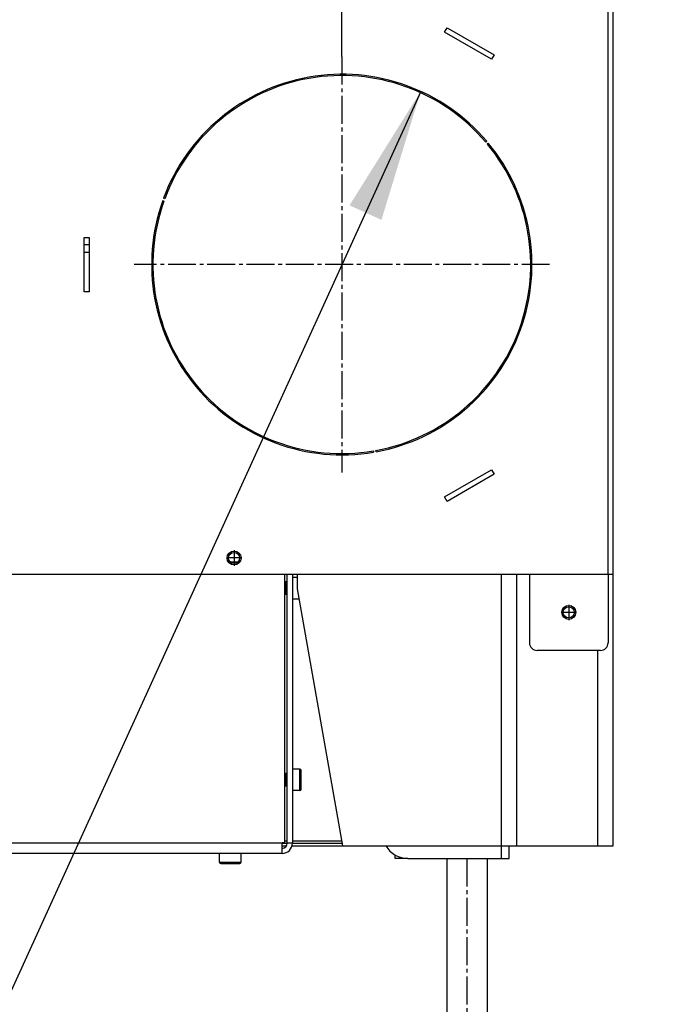
# Model space of a CAD drawing. Units: millimetres. Extents: x -7 to 287, y 17 to 217.
# Drawn here: x 204 to 221, y 120 to 146 of the extents above; entities that cross this region are included whole.
import ezdxf

# ---------------------------------------------------------------- set-up
doc = ezdxf.new("R2010")
doc.units = ezdxf.units.MM
doc.linetypes.add('DASH_CENTER', pattern=[14, 11, -1, 1, -1])
doc.layers.add('1', color=7, linetype='Continuous')
doc.styles.add('CONVERTER_12', font='txt.shx', dxfattribs={"width": 0.9, "oblique": 11})
doc.dimstyles.new('ME10_DIM_14', dxfattribs={"dimtxt": 45, "dimasz": 52.5, "dimexe": 30, "dimexo": 0, "dimgap": 30, "dimtad": 1, "dimdsep": 46, "dimtxsty": 'CONVERTER_12', "dimsah": 1, "dimcen": 0.09, "dimclrd": 2, "dimclre": 2, "dimclrt": 2, "dimadec": 0, "dimazin": 0, "dimtfac": 1, "dimtdec": 4, "dimtix": 1, "dimtmove": 0, "dimatfit": 3, "dimfxl": 0, "dimtolj": 1, "dimtzin": 0, "dimarcsym": 0})
doc.dimstyles.get("Standard").update_dxf_attribs({"dimtxt": 0.18, "dimasz": 0.18, "dimexe": 0.18, "dimexo": 0.0625, "dimgap": 0.09, "dimtad": 0, "dimtih": 1, "dimtoh": 1, "dimdec": 4, "dimzin": 0, "dimdsep": 46, "dimtxsty": 'Standard', "dimcen": 0.09, "dimadec": 0, "dimazin": 0, "dimtfac": 1, "dimtdec": 4, "dimtofl": 0, "dimtmove": 0, "dimatfit": 3, "dimfxl": 0, "dimtolj": 1, "dimtzin": 0, "dimarcsym": 0})

# ---------------------------------------------------------------- blocks, each defined once
blk = doc.blocks.new('Adjustable_floorsupport_M16_110_1__4', base_point=(3209.99, 1737))
at = {"color": 7, "linetype": 'Continuous'}
for p, q in [((3231.99, 1753), (3231.99, 1857)), ((3247.99, 1753), (3247.99, 1857)), ((3227.94, 1752.4), (3227.99, 1752.4)), ((3227.94, 1752.4), (3227.94, 1744.07)), ((3227.99, 1753), (3231.99, 1753)), ((3227.99, 1752.4), (3227.99, 1753)), ((3227.99, 1752.4), (3228.03, 1752.4)), ((3228.03, 1752.4), (3228.03, 1744.07)), ((3228.03, 1752.4), (3240.08, 1752.4)), ((3231.99, 1753), (3240.06, 1753)), ((3240.06, 1753), (3247.99, 1753)), ((3240.08, 1752.4), (3251.99, 1752.4)), ((3240.08, 1752.4), (3240.08, 1744.07)), ((3247.99, 1753), (3251.99, 1753)), ((3251.99, 1752.4), (3251.99, 1753)), ((3251.99, 1752.4), (3252.03, 1752.4)), ((3252.03, 1744.07), (3252.03, 1752.4)), ((3233.76, 1743), (3227.39, 1740)), ((3227.99, 1743), (3227.99, 1743)), ((3227.99, 1743), (3233.76, 1743)), ((3227.99, 1743), (3227.99, 1743)), ((3233.76, 1743), (3234.05, 1743)), ((3234.05, 1743), (3246.05, 1743)), ((3246.05, 1743), (3246.21, 1743)), ((3246.21, 1743), (3252.58, 1740)), ((3246.21, 1743), (3251.99, 1743)), ((3251.99, 1743), (3251.99, 1743)), ((3209.99, 1740), (3227.39, 1740)), ((3209.99, 1740), (3209.99, 1738)), ((3227.39, 1740), (3252.58, 1740)), ((3252.58, 1740), (3266.06, 1740)), ((3266.06, 1740), (3269.99, 1740)), ((3269.99, 1740), (3269.99, 1738)), ((3209.99, 1738), (3225.15, 1738)), ((3211.72, 1737), (3209.99, 1738)), ((3211.72, 1737), (3226.01, 1737)), ((3225.15, 1738), (3269.99, 1738)), ((3226.01, 1737), (3268.25, 1737)), ((3268.25, 1737), (3269.99, 1738))]:
    blk.add_line(p, q, dxfattribs=at)
for points in [[(3227.94, 1744.07), (3227.95, 1743.83), (3227.95, 1743.62), (3227.96, 1743.44), (3227.96, 1743.29), (3227.97, 1743.19), (3227.97, 1743.11), (3227.98, 1743.05), (3227.98, 1743.01), (3227.99, 1743)], [(3227.99, 1743), (3227.99, 1743.01), (3227.99, 1743.05), (3228, 1743.1), (3228, 1743.18), (3228.01, 1743.29), (3228.01, 1743.41), (3228.02, 1743.54), (3228.02, 1743.7), (3228.03, 1743.87), (3228.03, 1744.07)], [(3227.99, 1743), (3227.99, 1743), (3227.99, 1743), (3227.99, 1743), (3227.99, 1743)], [(3228.03, 1744.07), (3229.56, 1743.62), (3231.01, 1743.29), (3232.55, 1743.07), (3234.05, 1743)], [(3234.05, 1743), (3235.56, 1743.07), (3237.1, 1743.29), (3238.55, 1743.62), (3240.08, 1744.07)], [(3240.08, 1744.07), (3241.59, 1743.62), (3243.03, 1743.29), (3244.56, 1743.07), (3246.05, 1743)], [(3246.05, 1743), (3247.55, 1743.07), (3249.07, 1743.29), (3250.51, 1743.62), (3252.03, 1744.07)], [(3252.03, 1744.07), (3252.02, 1743.83), (3252.02, 1743.62), (3252.01, 1743.44), (3252.01, 1743.3), (3252, 1743.19), (3252, 1743.11), (3251.99, 1743.05), (3251.99, 1743.01), (3251.99, 1743)]]:
    blk.add_spline(points, degree=3, dxfattribs=at)
at = {"layer": '1', "color": 2, "linetype": 'DASH_CENTER'}
for p, q in [((3239.99, 1753), (3239.99, 1857)), ((3239.99, 1743), (3239.99, 1740)), ((3239.99, 1737), (3239.99, 1743))]:
    blk.add_line(p, q, dxfattribs=at)
blk = doc.blocks.new('Back_Cover_Plate_900_60', base_point=(2680.5, 2096))
at = {"color": 7, "linetype": 'Continuous'}
for p, q in [((2680.5, 2139.05), (2680.5, 2139.82)), ((3133.5, 2139.82), (3133.5, 2139.05)), ((2697.7, 2102), (2697.2, 2102)), ((3116.8, 2102), (3116.3, 2102)), ((2723.1, 2099), (2725.1, 2099)), ((2723.1, 2096), (2725.1, 2096)), ((3088.9, 2099), (3090.9, 2099)), ((3088.9, 2096), (3090.9, 2096))]:
    blk.add_line(p, q, dxfattribs=at)
at = {"color": 3, "linetype": 'Continuous'}
for p, q in [((2694.5, 2113.65), (2694.5, 2115.25)), ((3119.5, 2115.25), (3119.5, 2113.65))]:
    blk.add_line(p, q, dxfattribs=at)
at = {"color": 7, "linetype": 'Continuous'}
for centre in [(2687.5, 2365), (3126.5, 2365), (2687.5, 2215), (3126.5, 2215)]:
    blk.add_circle(centre, 2.2, dxfattribs=at)
at = {"layer": '1', "color": 2, "linetype": 'DASH_CENTER'}
for p, q in [((3126.5, 2217.42), (3126.5, 2212.58)), ((3128.92, 2215), (3124.08, 2215))]:
    blk.add_line(p, q, dxfattribs=at)
blk = doc.blocks.new('Cover_Front_700__10', base_point=(2518.57, 1862))
at = {"color": 3, "linetype": 'Continuous'}
for p, q in [((3167, 1863), (3029.25, 1863)), ((3168, 1864), (3169, 1864)), ((3171, 1864), (3190.5, 1864))]:
    blk.add_line(p, q, dxfattribs=at)
at = {"color": 7, "linetype": 'Continuous'}
for p, q in [((3167, 1863), (3169, 1863)), ((3171, 1863), (3169, 1863)), ((3171, 1863), (3190.68, 1863)), ((3167, 1862), (3168.73, 1862)), ((3170.87, 1862), (3190.86, 1862)), ((3190.86, 1862), (3207.84, 1862)), ((3207.84, 1862), (3211.57, 1862)), ((3211.57, 1862), (3216.5, 1862)), ((3216.5, 1862), (3232.99, 1862)), ((3232.99, 1862), (3246.98, 1862)), ((3246.98, 1862), (3253.5, 1862)), ((3253.5, 1862), (3256.5, 1862)), ((3256.5, 1862), (3259.5, 1862)), ((3259.5, 1862), (3291.5, 1862)), ((3291.5, 1862), (3294.5, 1862)), ((3294.5, 1862), (3295.43, 1862))]:
    blk.add_line(p, q, dxfattribs=at)
blk = doc.blocks.new('Sidebracket__15', base_point=(3259.5, 2061.69))
at = {"color": 7, "linetype": 'Continuous'}
for p, q in [((3259.5, 2119.17), (3259.5, 2120.47)), ((3259.5, 2061.69), (3259.5, 2062.99))]:
    blk.add_line(p, q, dxfattribs=at)
blk = doc.blocks.new('Bracket_for_finish_L_1__16', base_point=(3259.5, 1862))
at = {"color": 7, "linetype": 'Continuous'}
for p, q in [((3297.5, 2161.26), (3297.5, 2290)), ((3297.5, 2078.64), (3297.5, 2161.26)), ((3259.5, 2119.17), (3259.5, 2120.47)), ((3297.5, 2049.55), (3297.5, 2078.64)), ((3259.5, 2061.69), (3259.5, 2062.99)), ((3297.5, 2033.69), (3297.5, 2049.55)), ((3297.5, 1969), (3297.5, 2033.69)), ((3259.5, 1922), (3259.5, 1969)), ((3297.5, 1862), (3297.5, 1969)), ((3259.5, 1912), (3259.5, 1922)), ((3259.5, 1862), (3259.5, 1912)), ((3259.5, 1862), (3291.5, 1862)), ((3291.5, 1862), (3294.5, 1862)), ((3294.5, 1862), (3295.43, 1862)), ((3295.43, 1862), (3297.5, 1862))]:
    blk.add_line(p, q, dxfattribs=at)
at = {"color": 3, "linetype": 'Continuous'}
blk.add_line((3291.5, 1862), (3291.5, 1939), dxfattribs=at)
at = {"color": 7, "linetype": 'Continuous'}
blk.add_circle((3280, 1954), 2.2, dxfattribs=at)
blk = doc.blocks.new('Backplate_700__19', base_point=(2554.5, 1862))
at = {"color": 3, "linetype": 'Continuous'}
for p, q in [((3253.5, 2130.84), (3253.5, 2131.77)), ((3253.5, 2050.39), (3253.5, 2051.31)), ((3253.5, 1862), (3253.5, 1969))]:
    blk.add_line(p, q, dxfattribs=at)
at = {"color": 7, "linetype": 'Continuous'}
for p, q in [((3259.5, 2119.17), (3259.5, 2120.47)), ((3259.5, 2061.69), (3259.5, 2062.99)), ((3173, 1963.26), (3173, 1969)), ((3259.5, 1922), (3259.5, 1969)), ((3190.86, 1862), (3173, 1963.26)), ((3259.5, 1912), (3259.5, 1922)), ((3259.5, 1862), (3259.5, 1912)), ((3190.86, 1862), (3207.84, 1862)), ((3207.84, 1862), (3211.57, 1862)), ((3211.57, 1862), (3216.5, 1862)), ((3216.5, 1862), (3232.99, 1862)), ((3232.99, 1862), (3246.98, 1862)), ((3246.98, 1862), (3253.5, 1862)), ((3253.5, 1862), (3256.5, 1862)), ((3256.5, 1862), (3259.5, 1862))]:
    blk.add_line(p, q, dxfattribs=at)
blk = doc.blocks.new('Floor_support_Optimum_1__20', base_point=(3211.57, 1857))
at = {"color": 7, "linetype": 'Continuous'}
for p, q in [((3211.57, 1862), (3216.5, 1862)), ((3256.5, 1857), (3256.5, 1862)), ((3211.57, 1857), (3211.57, 1858.3)), ((3216.5, 1857), (3211.57, 1857)), ((3216.5, 1857), (3253.5, 1857)), ((3253.5, 1857), (3256.5, 1857))]:
    blk.add_line(p, q, dxfattribs=at)
blk = doc.blocks.new('Floor_support_Optimum__21', base_point=(3207.84, 1857))
at = {"color": 7, "linetype": 'Continuous'}
for p, q in [((3216.5, 1862), (3232.99, 1862)), ((3232.99, 1862), (3246.98, 1862)), ((3246.98, 1862), (3253.5, 1862)), ((3253.5, 1862), (3256.5, 1862)), ((3256.5, 1857), (3256.5, 1862)), ((3216.5, 1857), (3253.5, 1857)), ((3253.5, 1857), (3256.5, 1857))]:
    blk.add_line(p, q, dxfattribs=at)
at = {"color": 3, "linetype": 'Continuous'}
blk.add_line((3253.5, 1857), (3253.5, 1862), dxfattribs=at)
at = {"color": 7, "linetype": 'Continuous'}
blk.add_arc((3216.5, 1867), 10, 210, 270, dxfattribs=at)
blk = doc.blocks.new('Welding_Base_Chassis_700_60__22', base_point=(2516.5, 1857))
for name, p in [('Bracket_for_finish_L_1__16', (3259.5, 1862)), ('Backplate_700__19', (2554.5, 1862)), ('Sidebracket__15', (3259.5, 2061.69)), ('Floor_support_Optimum__21', (3207.84, 1857)), ('Floor_support_Optimum_1__20', (3211.57, 1857))]:
    blk.add_blockref(name, p)
blk = doc.blocks.new('Socket_head_cap_screw_M5x12_Din912_zwart__30', base_point=(3068, 1859))
at = {"color": 7, "linetype": 'Continuous'}
blk.add_line((3072, 1859), (3068, 1859), dxfattribs=at)
blk = doc.blocks.new('Socket_head_cap_screw_M5x10_Din912_zwart_4_7_1_18_1_1_2_1_1_1_2__31', base_point=(3142.25, 1855))
at = {"color": 7, "linetype": 'Continuous'}
for p, q in [((3150.75, 1859), (3142.25, 1859)), ((3142.25, 1855.5), (3142.25, 1859)), ((3150.75, 1855.5), (3150.75, 1859)), ((3142.75, 1855), (3150.25, 1855))]:
    blk.add_line(p, q, dxfattribs=at)
at = {"color": 3, "linetype": 'Continuous'}
blk.add_line((3142.25, 1855.5), (3150.75, 1855.5), dxfattribs=at)
at = {"color": 7, "linetype": 'Continuous'}
for centre, start, end in [((3142.75, 1855.5), 180, 270), ((3150.25, 1855.5), 270, 0)]:
    blk.add_arc(centre, 0.5, start, end, dxfattribs=at)
blk = doc.blocks.new('Socket_head_cap_screw_M5x10_Din912_zwart_4_7_1_18_1_1_2_1_1_1__32', base_point=(3168, 1883.75))
at = {"color": 7, "linetype": 'Continuous'}
for p, q in [((3168.4, 1890.5), (3168, 1890.5)), ((3169, 1890.5), (3168.4, 1890.5)), ((3174, 1892.25), (3171, 1892.25)), ((3174.5, 1888), (3174.5, 1891.75)), ((3174.5, 1884.25), (3174.5, 1888)), ((3168.4, 1885.5), (3168, 1885.5)), ((3169, 1885.5), (3168.4, 1885.5)), ((3174, 1883.75), (3171, 1883.75))]:
    blk.add_line(p, q, dxfattribs=at)
at = {"color": 3, "linetype": 'Continuous'}
for p, q in [((3168.4, 1888), (3168.4, 1890.5)), ((3174, 1888), (3174, 1892.25)), ((3168.4, 1885.5), (3168.4, 1888)), ((3174, 1883.75), (3174, 1888))]:
    blk.add_line(p, q, dxfattribs=at)
at = {"color": 7, "linetype": 'Continuous'}
for centre, start, end in [((3174, 1891.75), 0, 90), ((3174, 1884.25), 270, 0)]:
    blk.add_arc(centre, 0.5, start, end, dxfattribs=at)
blk = doc.blocks.new('Socket_head_cap_screw_M5x10_Din912_zwart_4_7_1_18_1_1_2_1_1__33', base_point=(3168, 1959.25))
at = {"color": 7, "linetype": 'Continuous'}
for p, q in [((3173, 1967.75), (3171, 1967.75)), ((3168.4, 1966), (3168, 1966)), ((3169, 1966), (3168.4, 1966)), ((3168.4, 1961), (3168, 1961)), ((3169, 1961), (3168.4, 1961)), ((3173.71, 1959.25), (3171, 1959.25))]:
    blk.add_line(p, q, dxfattribs=at)
at = {"color": 3, "linetype": 'Continuous'}
for p, q in [((3168.4, 1963.5), (3168.4, 1966)), ((3168.4, 1961), (3168.4, 1963.5))]:
    blk.add_line(p, q, dxfattribs=at)
blk = doc.blocks.new('Collector_Airbox__44', base_point=(2643, 1859))
at = {"color": 7, "linetype": 'Continuous'}
for p, q in [((2805, 1985.86), (2802.84, 1985.86)), ((2836.28, 1985.86), (2805, 1985.86)), ((3009, 1985.86), (2977.72, 1985.86)), ((3011.16, 1985.86), (3009, 1985.86)), ((2857.06, 1976.36), (2956.94, 1976.36)), ((2664.46, 1973.86), (2667.54, 1973.86)), ((2764.46, 1973.86), (2767.54, 1973.86)), ((2854.49, 1973.86), (2959.51, 1973.86)), ((3046.46, 1973.86), (3049.54, 1973.86)), ((3146.46, 1973.86), (3149.54, 1973.86)), ((2643, 1969), (2643, 1863)), ((2645, 1969), (2645, 1863)), ((2646, 1863.21), (2646, 1969)), ((3168, 1863.21), (3168, 1969)), ((3169, 1863), (3169, 1969)), ((3171, 1969), (3171, 1863)), ((2901.63, 1868.5), (2857.06, 1868.5)), ((2903.63, 1868.5), (2901.63, 1868.5)), ((2904.5, 1868.5), (2903.63, 1868.5)), ((2909.03, 1868.5), (2904.5, 1868.5)), ((2909.5, 1868.5), (2909.03, 1868.5)), ((2943.66, 1868.5), (2909.5, 1868.5)), ((2943.79, 1868.5), (2943.66, 1868.5)), ((2956.94, 1868.5), (2943.79, 1868.5)), ((2645, 1863), (2643, 1863)), ((2646, 1863.21), (2647, 1863.21)), ((2647, 1863.21), (2647, 1863)), ((2647, 1861), (2647, 1863)), ((3167, 1863), (3167, 1863.21)), ((3168, 1863.21), (3167, 1863.21)), ((3167, 1861), (3167, 1863)), ((3171, 1863), (3169, 1863)), ((2647, 1859), (2647, 1861)), ((2663.25, 1859), (2647, 1859)), ((2671.75, 1859), (2663.25, 1859)), ((2783, 1859), (2671.75, 1859)), ((2791.5, 1859), (2783, 1859)), ((2805, 1859), (2791.5, 1859)), ((2806.82, 1859), (2805, 1859)), ((2809.82, 1859), (2806.82, 1859)), ((2812, 1859), (2809.82, 1859)), ((2812, 1859), (2836.28, 1859)), ((2863.35, 1859), (2866.98, 1859)), ((2869.87, 1859), (2893, 1859)), ((2893, 1859), (2897, 1859)), ((2897, 1859), (2902.75, 1859)), ((2902.75, 1859), (2907, 1859)), ((2907, 1859), (2911.25, 1859)), ((2911.25, 1859), (2944.13, 1859)), ((2947.02, 1859), (2950.65, 1859)), ((2977.72, 1859), (3002, 1859)), ((3003.82, 1859), (3002, 1859)), ((3006.82, 1859), (3003.82, 1859)), ((3009, 1859), (3006.82, 1859)), ((3022.5, 1859), (3009, 1859)), ((3031, 1859), (3022.5, 1859)), ((3068, 1859), (3031, 1859)), ((3072, 1859), (3068, 1859)), ((3142.25, 1859), (3072, 1859)), ((3150.75, 1859), (3142.25, 1859)), ((3167, 1859), (3150.75, 1859)), ((3167, 1859), (3167, 1861))]:
    blk.add_line(p, q, dxfattribs=at)
at = {"color": 3, "linetype": 'Continuous'}
for p, q in [((2802, 1981.86), (2801.5, 1981.86)), ((3012.5, 1981.86), (3012, 1981.86)), ((2665, 1863), (2647, 1863)), ((2670, 1863), (2665, 1863)), ((2784.75, 1863), (2670, 1863)), ((2789.75, 1863), (2784.75, 1863)), ((2802, 1863), (2789.75, 1863)), ((3024.25, 1863), (3012, 1863)), ((3029.25, 1863), (3024.25, 1863)), ((3167, 1863), (3029.25, 1863))]:
    blk.add_line(p, q, dxfattribs=at)
at = {"color": 7, "linetype": 'Continuous'}
for centre in [(2666, 1975.43), (2766, 1975.43), (3048, 1975.43), (3148, 1975.43)]:
    blk.add_circle(centre, 2.2, dxfattribs=at)
for centre, radius, start, end in [((2907, 1922.43), 75, 134.9802, 225.0198), ((2907, 1922.43), 75, 314.9802, 45.0198), ((2647, 1863), 4, 180, 270), ((2647, 1863), 2, 180, 270), ((3167, 1863), 4, 270, 360), ((3167, 1863), 2, 270, 360)]:
    blk.add_arc(centre, radius, start, end, dxfattribs=at)
at = {"layer": '1', "color": 2, "linetype": 'DASH_CENTER'}
for p, q in [((2768.42, 1975.43), (2763.58, 1975.43)), ((2766, 1977.85), (2766, 1973.01)), ((3150.42, 1975.43), (3145.58, 1975.43)), ((3148, 1977.85), (3148, 1973.01))]:
    blk.add_line(p, q, dxfattribs=at)
blk = doc.blocks.new('Welding_Collector_Airbox__45', base_point=(2643, 1859))
blk.add_blockref('Collector_Airbox__44', (2643, 1859))
blk = doc.blocks.new('Base_Airbox_700_60__47', base_point=(2639.5, 1827.43))
for name, p in [('Welding_Collector_Airbox__45', (2643, 1859)), ('Socket_head_cap_screw_M5x10_Din912_zwart_4_7_1_18_1_1_2_1_1__33', (3168, 1959.25)), ('Socket_head_cap_screw_M5x10_Din912_zwart_4_7_1_18_1_1_2_1_1_1__32', (3168, 1883.75)), ('Socket_head_cap_screw_M5x12_Din912_zwart__30', (3068, 1859)), ('Socket_head_cap_screw_M5x10_Din912_zwart_4_7_1_18_1_1_2_1_1_1_2__31', (3142.25, 1855))]:
    blk.add_blockref(name, p)
blk = doc.blocks.new('Assy_Airbox_700_60__48', base_point=(2639.5, 1827.43))
blk.add_blockref('Base_Airbox_700_60__47', (2639.5, 1827.43))
blk = doc.blocks.new('Galve_Back_700_60__50', base_point=(2516.5, 1939))
at = {"color": 3, "linetype": 'Continuous'}
blk.add_line((3295.5, 1969), (3295.5, 2883), dxfattribs=at)
at = {"color": 7, "linetype": 'Continuous'}
for p, q in [((3297.5, 2161.26), (3297.5, 2290)), ((3231.03, 2182.69), (3232.03, 2184.42)), ((3249.57, 2171.99), (3231.03, 2182.69)), ((3232.03, 2184.42), (3250.57, 2173.72)), ((3250.57, 2173.72), (3249.57, 2171.99)), ((3297.5, 2078.64), (3297.5, 2161.26)), ((3247.63, 2139.67), (3247.25, 2139.35)), ((3247.89, 2138.58), (3248.27, 2138.9)), ((3119.85, 2116.26), (3120.32, 2116.09)), ((3120.67, 2117.03), (3120.2, 2117.2)), ((3088.9, 2080.38), (3088.9, 2101.78)), ((3088.9, 2101.78), (3090.9, 2101.78)), ((3090.9, 2101.78), (3090.9, 2080.38)), ((3090.9, 2080.38), (3088.9, 2080.38)), ((3297.5, 2049.55), (3297.5, 2078.64)), ((3297.5, 2033.69), (3297.5, 2049.55)), ((3297.5, 2032.01), (3297.5, 2033.69)), ((3297.5, 1969), (3297.5, 2032.01)), ((3202.94, 2017.63), (3203.03, 2017.13)), ((3204.02, 2017.31), (3203.93, 2017.8)), ((3231.03, 1999.47), (3249.57, 2010.17)), ((3249.57, 2010.17), (3250.57, 2008.44)), ((3250.57, 2008.44), (3232.03, 1997.74)), ((3232.03, 1997.74), (3231.03, 1999.47)), ((3013.5, 1969), (3295.5, 1969)), ((3264.5, 1969), (3264.5, 1942)), ((3295.5, 1969), (3295.5, 1942)), ((3295.5, 1969), (3297.5, 1969)), ((3292.5, 1939), (3267.5, 1939))]:
    blk.add_line(p, q, dxfattribs=at)
for centre in [(3148, 1975.43), (3280, 1954)]:
    blk.add_circle(centre, 2.75, dxfattribs=at)
for centre, radius, start, end in [((3190.5, 2091.08), 75, 40.382, 159.618), ((3190.5, 2091.08), 74.5, 40.3845, 159.6155), ((3190.5, 2091.08), 74.5, 280.3845, 39.6155), ((3190.5, 2091.08), 75, 280.382, 39.618), ((3190.5, 2091.08), 75, 160.382, 279.618), ((3190.5, 2091.08), 74.5, 160.3845, 279.6155), ((3267.5, 1942), 3, 180, 270), ((3292.5, 1942), 3, 270, 0)]:
    blk.add_arc(centre, radius, start, end, dxfattribs=at)
at = {"layer": '1', "color": 2, "linetype": 'DASH_CENTER'}
for p, q in [((3190.5, 2173.03), (3190.5, 2009.13)), ((3272.45, 2091.08), (3108.55, 2091.08)), ((3151.03, 1975.43), (3144.98, 1975.43)), ((3148, 1978.45), (3148, 1972.4)), ((3280, 1957.03), (3280, 1950.98)), ((3283.02, 1954), (3276.97, 1954))]:
    blk.add_line(p, q, dxfattribs=at)
at = {"layer": '1', "color": 7, "linetype": 'Continuous'}
blk.add_arc((3190.5, 2091.08), 74.5, 40.3845, 159.6155, dxfattribs=at)
blk = doc.blocks.new('Galva_700__51', base_point=(2515, 1939))
blk.add_blockref('Galve_Back_700_60__50', (2516.5, 1939))
blk = doc.blocks.new('Optimum_MF_700_60_WHE_1S_1__52', base_point=(2515, 1737))
for name, p in [('Galva_700__51', (2515, 1939)), ('Welding_Base_Chassis_700_60__22', (2516.5, 1857)), ('Back_Cover_Plate_900_60', (2680.5, 2096)), ('Assy_Airbox_700_60__48', (2639.5, 1827.43)), ('Cover_Front_700__10', (2518.57, 1862)), ('Adjustable_floorsupport_M16_110_1__4', (3209.99, 1737))]:
    blk.add_blockref(name, p)
blk = doc.blocks.new('Technische_Fishe_700_60_1S_4mm__53', base_point=(2515, 1737))
blk.add_blockref('Optimum_MF_700_60_WHE_1S_1__52', (2515, 1737))
blk = doc.blocks.new('Technische_Fishe_Optimum_700_60_1S__54', base_point=(2515, 1737))
blk.add_blockref('Technische_Fishe_700_60_1S_4mm__53', (2515, 1737))
blk = doc.blocks.new('*D473')
at = {"layer": '1', "color": 2, "linetype": 'Continuous'}
for p, q in [((3190.5, 2173.03), (3190.5, 2308.42)), ((3297.5, 2032.01), (3297.5, 2308.42)), ((3085.5, 2278.42), (3190.5, 2278.42)), ((3190.5, 2278.42), (3297.5, 2278.42)), ((3297.5, 2278.42), (3402.5, 2278.42))]:
    blk.add_line(p, q, dxfattribs=at)
at = {"layer": '1', "color": 2}
for points in [[(3138, 2271.51), (3138, 2285.33), (3190.5, 2278.42)], [(3350, 2285.33), (3350, 2271.51), (3297.5, 2278.42)]]:
    blk.add_solid(points, dxfattribs=at)
at = {"layer": '1', "color": 2, "insert": (3192.38, 2308.42), "char_height": 45, "attachment_point": 7, "rotation": 0.0001, "line_spacing_factor": 0.60024, "style": 'CONVERTER_12'}
blk.add_mtext('107', dxfattribs=at)
blk = doc.blocks.new('*D474')
at = {"layer": '1', "color": 2, "linetype": 'Continuous'}
blk.add_line((3221.61, 2159.32), (3020.72, 1718.6), dxfattribs=at)
at = {"layer": '1', "color": 2}
blk.add_solid([(3206.12, 2108.69), (3193.54, 2114.42), (3221.61, 2159.32)], dxfattribs=at)
blk = doc.blocks.new('Back1', base_point=(2907, 2796))
blk.add_blockref('Technische_Fishe_Optimum_700_60_1S__54', (2515, 1737))
at = {"layer": '1'}
blk.add_blockref('*D474', (0, 0), dxfattribs=at)
dim = blk.add_linear_dim(base=(3190.5, 2278.418), p1=(3297.5, 2032.013), p2=(3190.5, 2173.03), dimstyle='ME10_DIM_14', dxfattribs=at)
dim.commit()
dim.dimension.update_dxf_attribs({"geometry": '*D473', "text_midpoint": (3244, 2330.918), "text_rotation": 0.00014})
at = {"layer": '1', "color": 2, "linetype": 'Continuous', "has_arrowhead": 0}
blk.add_leader([(2943.787, 1868.5), (3290.939, 1503.121), (3200.814, 1503.121)], dimstyle='Standard', dxfattribs=at)

msp = doc.modelspace()

# ---------------------------------------------------------------- block references
at = {"xscale": 0.06666666666666667, "yscale": 0.06666666666666667, "zscale": 0.06666666666666667}
msp.add_blockref('Back1', (193.8, 186.4), dxfattribs=at)

doc.saveas('drawing.dxf')
